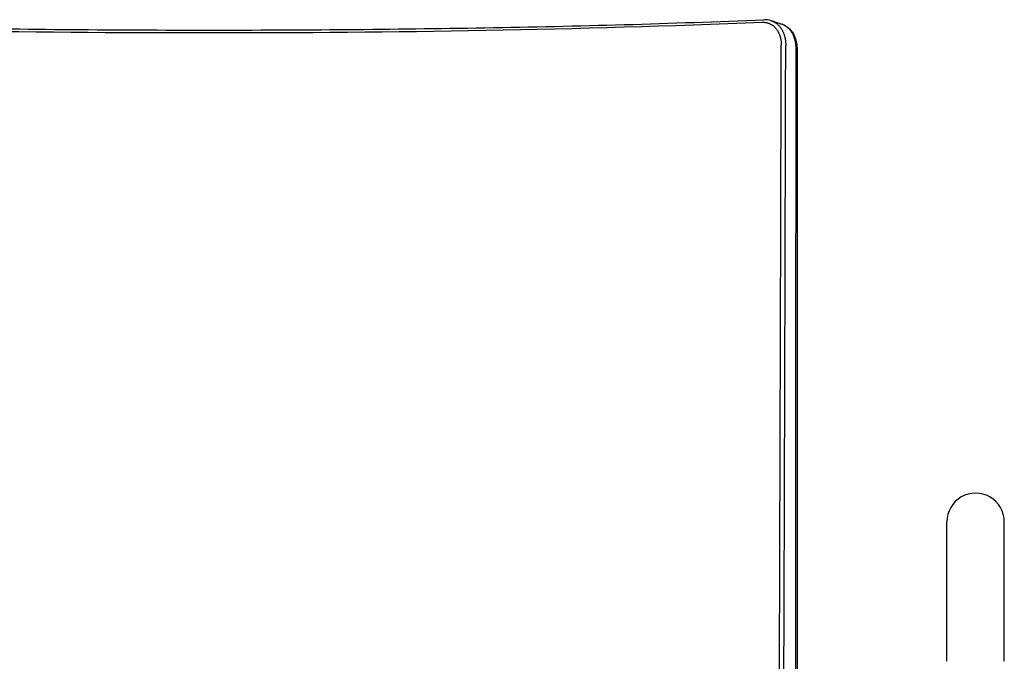
# Model space of a CAD drawing. Units: millimetres. Extents: x 0 to 2008, y 0 to 2841.
# Drawn here: x 1331 to 1640, y 2314 to 2516 of the extents above; entities that cross this region are included whole.
import ezdxf

# ---------------------------------------------------------------- set-up
doc = ezdxf.new("R2010")
doc.units = ezdxf.units.MM
doc.header["$MEASUREMENT"] = 0
doc.layers.add('3631 Acme A-base armchair seat upholstered', color=7, linetype='Continuous')

msp = doc.modelspace()

# ---------------------------------------------------------------- linework, layer by layer
at = {"layer": '3631 Acme A-base armchair seat upholstered'}
for p, q in [((1567.27, 2515.23), (1570.27, 2514.25)), ((1575.14, 2506.35), (1575.15, 2183.52)), ((1622.21, 2314.17), (1622.21, 2357.91)), ((1640.21, 2314.17), (1640.21, 2357.91))]:
    msp.add_line(p, q, dxfattribs=at)
for points in [[(1216.24, 2515.64, 0.00625), (1303.92, 2513.11, 0.004298), (1390.48, 2512.38)], [(1390.48, 2512.38, 0.004298), (1477.04, 2513.11, 0.00625), (1564.72, 2515.64)], [(1570.68, 2514.11, -0.131141), (1573.3, 2512.15, -0.076046), (1574.47, 2510.11, -0.049272), (1574.97, 2508.3, -0.043675), (1575.14, 2506.36)]]:
    msp.add_lwpolyline(points, format="xyb", dxfattribs=at)
for points in [[(1564.23, 2514.82), (1564.39, 2514.83), (1564.54, 2514.83), (1564.69, 2514.82), (1564.84, 2514.81), (1564.99, 2514.8), (1565.14, 2514.78), (1565.29, 2514.76), (1565.44, 2514.74), (1565.59, 2514.71), (1565.73, 2514.67), (1565.88, 2514.64), (1566.02, 2514.59), (1566.16, 2514.55), (1566.3, 2514.5), (1566.44, 2514.44), (1566.57, 2514.38), (1566.71, 2514.32), (1566.84, 2514.25), (1566.98, 2514.18), (1567.11, 2514.1), (1567.23, 2514.02), (1567.36, 2513.94), (1567.49, 2513.85), (1567.61, 2513.76), (1567.73, 2513.66), (1567.85, 2513.56), (1567.96, 2513.46), (1568.07, 2513.35), (1568.18, 2513.24), (1568.29, 2513.13), (1568.4, 2513.01), (1568.5, 2512.89), (1568.6, 2512.76), (1568.7, 2512.63), (1568.79, 2512.5), (1568.88, 2512.37), (1568.97, 2512.23), (1569.06, 2512.09), (1569.14, 2511.94), (1569.22, 2511.8), (1569.29, 2511.65), (1569.37, 2511.5), (1569.44, 2511.34), (1569.51, 2511.18), (1569.57, 2511.02), (1569.63, 2510.86), (1569.69, 2510.69), (1569.75, 2510.53), (1569.8, 2510.36), (1569.84, 2510.18), (1569.89, 2510.01), (1569.93, 2509.83), (1569.97, 2509.66), (1570, 2509.48), (1570.04, 2509.3), (1570.06, 2509.11), (1570.09, 2508.93), (1570.11, 2508.74), (1570.13, 2508.56), (1570.14, 2508.37), (1570.16, 2508.18), (1570.16, 2507.99), (1570.17, 2507.8), (1570.17, 2507.6)], [(1567.02, 2515.31), (1567.16, 2515.26), (1567.3, 2515.21), (1567.43, 2515.16), (1567.57, 2515.1), (1567.72, 2515.03), (1567.87, 2514.95), (1568.02, 2514.87), (1568.16, 2514.79), (1568.31, 2514.7), (1568.45, 2514.61), (1568.58, 2514.51), (1568.72, 2514.41), (1568.85, 2514.3), (1568.99, 2514.19), (1569.11, 2514.07), (1569.24, 2513.95), (1569.36, 2513.83), (1569.48, 2513.7), (1569.6, 2513.57), (1569.71, 2513.44), (1569.82, 2513.3), (1569.93, 2513.16), (1570.04, 2513.01), (1570.14, 2512.86), (1570.24, 2512.71), (1570.33, 2512.55), (1570.43, 2512.39), (1570.51, 2512.23), (1570.6, 2512.06), (1570.68, 2511.89), (1570.76, 2511.72), (1570.84, 2511.55), (1570.91, 2511.37), (1570.98, 2511.19), (1571.04, 2511), (1571.1, 2510.82), (1571.16, 2510.63), (1571.21, 2510.44), (1571.26, 2510.24), (1571.31, 2510.05), (1571.35, 2509.85), (1571.39, 2509.65), (1571.43, 2509.45), (1571.46, 2509.25), (1571.49, 2509.04), (1571.51, 2508.84), (1571.53, 2508.63), (1571.55, 2508.42), (1571.56, 2508.21), (1571.57, 2508), (1571.58, 2507.78), (1571.58, 2507.57)], [(1574.83, 2506.53), (1574.82, 2506.79), (1574.82, 2507.04), (1574.8, 2507.29), (1574.79, 2507.54), (1574.76, 2507.78), (1574.73, 2508.03), (1574.7, 2508.27), (1574.66, 2508.51), (1574.61, 2508.74), (1574.56, 2508.98), (1574.51, 2509.21), (1574.45, 2509.44), (1574.38, 2509.66), (1574.31, 2509.88), (1574.24, 2510.1), (1574.16, 2510.31), (1574.1, 2510.45), (1574.04, 2510.59), (1573.98, 2510.73), (1573.92, 2510.86), (1573.86, 2510.99), (1573.79, 2511.12), (1573.72, 2511.25), (1573.65, 2511.38), (1573.58, 2511.5), (1573.5, 2511.62), (1573.43, 2511.74), (1573.35, 2511.86), (1573.27, 2511.98), (1573.19, 2512.09), (1573.1, 2512.2), (1573.02, 2512.31), (1572.93, 2512.42), (1572.84, 2512.52), (1572.75, 2512.63), (1572.66, 2512.73), (1572.56, 2512.82), (1572.47, 2512.92), (1572.37, 2513.01), (1572.27, 2513.1), (1572.17, 2513.19), (1572.06, 2513.27), (1571.96, 2513.35), (1571.85, 2513.43), (1571.75, 2513.51), (1571.64, 2513.59), (1571.53, 2513.66), (1571.42, 2513.73), (1571.28, 2513.81), (1571.14, 2513.88), (1571, 2513.95), (1570.86, 2514.02), (1570.71, 2514.09), (1570.56, 2514.15), (1570.42, 2514.2), (1570.27, 2514.25)]]:
    msp.add_lwpolyline(points, dxfattribs=at)
for centre, radius, start, end in [((1382.77, 6756.04), 4244.46, 267.75801, 270.10406), ((1398.19, 6756.04), 4244.46, 269.89594, 272.24199), ((1565, 2509.27), 6.37, 71.5226, 92.4793), ((-278531.22, 3211.58), 280102.28, 359.7901732, 359.8559984), ((-220276.28, 3043), 221848.5, 359.7785143, 359.8617156), ((-1289408.09, 3029.67), 1290983.02, 359.96245953, 359.9767825), ((1631.21, 2357.91), 9, 359.992, 180.008)]:
    msp.add_arc(centre, radius, start, end, dxfattribs=at)

doc.saveas('drawing.dxf')
